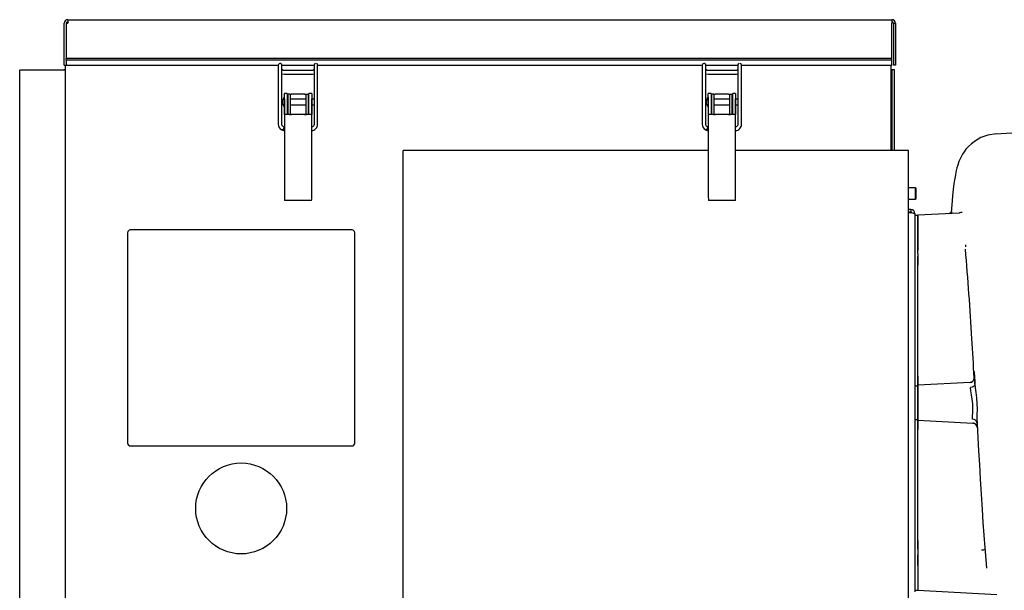
# Model space of a CAD drawing. Extents: x 0.7 to 15.8, y 0.9 to 10.5.
# Drawn here: x 8.8 to 9.7, y 6.9 to 7.4 of the extents above; entities that cross this region are included whole.
import ezdxf

# ---------------------------------------------------------------- set-up
doc = ezdxf.new("R2010")
doc.units = 0
doc.header["$MEASUREMENT"] = 0
doc.layers.get('0').update_dxf_attribs({"linetype": 'CONTINUOUS'})

msp = doc.modelspace()

# ---------------------------------------------------------------- linework, layer by layer
at = {"color": 7, "linetype": 'Continuous'}
for p, q in [((8.88654572, 7.3631143), (8.88654572, 7.4014893)), ((8.88854572, 7.4014893), (8.88854572, 7.36937707)), ((8.88854572, 7.4014893), (8.88983738, 7.4014893)), ((8.88983738, 7.40478097), (8.88983738, 7.4014893)), ((8.88983738, 7.40478097), (9.64583738, 7.40478097)), ((9.64583738, 7.40478097), (9.64583738, 7.4014893)), ((9.64583738, 7.36937707), (9.64583738, 7.4014893)), ((9.64712905, 7.4014893), (9.64712905, 7.3631143)), ((9.64712905, 7.4014893), (9.64912905, 7.4014893)), ((9.64912905, 7.4014893), (9.64912905, 7.3631143)), ((9.64583738, 7.36937707), (8.88854572, 7.36937707)), ((8.88854572, 7.36764502), (8.88854572, 7.36937707)), ((9.64583738, 7.36764502), (9.64583738, 7.36937707)), ((8.88654572, 7.3631143), (8.88854572, 7.3631143)), ((8.88749572, 7.3631143), (8.88749572, 6.81620597)), ((9.64583738, 7.36764502), (8.88854572, 7.36764502)), ((8.88854572, 7.36764502), (8.88854572, 7.3635553)), ((8.88854572, 7.3631143), (8.88854572, 7.3635553)), ((8.88854572, 7.3631143), (9.08303772, 7.3631143)), ((9.08630248, 7.3631143), (9.11583284, 7.3631143)), ((9.11583144, 7.3601291), (9.11583144, 7.30895564)), ((9.11910102, 7.3631143), (9.47178772, 7.3631143)), ((9.11911228, 7.30895564), (9.11911228, 7.3601291)), ((9.47505248, 7.3631143), (9.50458284, 7.3631143)), ((9.50458144, 7.3601291), (9.50458144, 7.30895564)), ((9.50785102, 7.3631143), (9.64583738, 7.3631143)), ((9.50786228, 7.30895564), (9.50786228, 7.3601291)), ((9.64482905, 7.3631143), (9.64482905, 7.28495597)), ((9.64583738, 7.3635553), (9.64583738, 7.36764502)), ((9.64583738, 7.3635553), (9.64583738, 7.3631143)), ((9.64912905, 7.3631143), (9.64712905, 7.3631143)), ((8.88749572, 7.3583893), (8.84582905, 7.3583893)), ((8.84582905, 6.85422264), (8.84582905, 7.3583893)), ((8.88424572, 7.3587893), (8.88424572, 7.3583893)), ((8.88424572, 7.3587893), (8.88624572, 7.3587893)), ((8.88624572, 7.3587893), (8.88624572, 7.3583893)), ((8.88749572, 7.3587893), (8.88624572, 7.3587893)), ((9.08302305, 7.36007699), (9.08302305, 7.30890425)), ((9.08630388, 7.30890684), (9.08630388, 7.36007467)), ((9.08663716, 7.35522546), (9.08871448, 7.35488093)), ((9.08765991, 7.35834279), (9.08674454, 7.35883914)), ((9.08871402, 7.35816175), (9.0876599, 7.3583428)), ((9.1133017, 7.35816176), (9.08871402, 7.35816176)), ((9.08871447, 7.35488092), (9.11330215, 7.35488092)), ((9.1139882, 7.35821237), (9.1133017, 7.35816175)), ((9.11330216, 7.35488093), (9.11450565, 7.35497262)), ((9.11455609, 7.35836245), (9.11398821, 7.35821238)), ((9.11450565, 7.35497262), (9.11576084, 7.35531084)), ((9.47177305, 7.36007699), (9.47177305, 7.30890425)), ((9.47505388, 7.30890684), (9.47505388, 7.36007467)), ((9.47538716, 7.35522546), (9.47746448, 7.35488093)), ((9.47640991, 7.35834279), (9.47549454, 7.35883914)), ((9.47746402, 7.35816175), (9.4764099, 7.3583428)), ((9.5020517, 7.35816176), (9.47746402, 7.35816176)), ((9.47746447, 7.35488092), (9.50205215, 7.35488092)), ((9.5027382, 7.35821237), (9.5020517, 7.35816175)), ((9.50205216, 7.35488093), (9.50325565, 7.35497262)), ((9.50330609, 7.35836245), (9.50273821, 7.35821238)), ((9.50325565, 7.35497262), (9.50451084, 7.35531084)), ((9.64607905, 7.3587893), (9.64482905, 7.3587893)), ((9.64807905, 7.3587893), (9.64607905, 7.3587893)), ((9.64607905, 7.28495597), (9.64607905, 7.3587893)), ((9.64807905, 7.28495597), (9.64807905, 7.3587893)), ((9.08845746, 7.33392489), (9.08845746, 7.32940143)), ((9.09117072, 7.33702643), (9.08867072, 7.33702643)), ((9.08867072, 7.33222402), (9.08867072, 7.33702643)), ((9.09117072, 7.33702643), (9.09117072, 7.33222402)), ((9.09382164, 7.33646393), (9.0917383, 7.33646393)), ((9.0917383, 7.33646393), (9.0917383, 7.32278116)), ((9.09382164, 7.33646393), (9.09382164, 7.32278116)), ((9.09382164, 7.33646393), (9.09502997, 7.33646393)), ((9.10731147, 7.33646393), (9.09502997, 7.33646393)), ((9.10731147, 7.33646393), (9.1085198, 7.33646393)), ((9.1085198, 7.32278116), (9.1085198, 7.33646393)), ((9.1085198, 7.33646393), (9.11060313, 7.33646393)), ((9.11060313, 7.32278116), (9.11060313, 7.33646393)), ((9.11367072, 7.33702643), (9.11117072, 7.33702643)), ((9.11117072, 7.33222402), (9.11117072, 7.33702643)), ((9.11367072, 7.33702643), (9.11367072, 7.33222402)), ((9.47720746, 7.33392489), (9.47720746, 7.32940143)), ((9.47992072, 7.33702643), (9.47742072, 7.33702643)), ((9.47742072, 7.33222402), (9.47742072, 7.33702643)), ((9.47992072, 7.33702643), (9.47992072, 7.33222402)), ((9.48257164, 7.33646393), (9.4804883, 7.33646393)), ((9.4804883, 7.33646393), (9.4804883, 7.32278116)), ((9.48257164, 7.33646393), (9.48257164, 7.32278116)), ((9.48257164, 7.33646393), (9.48377997, 7.33646393)), ((9.49606147, 7.33646393), (9.48377997, 7.33646393)), ((9.49606147, 7.33646393), (9.4972698, 7.33646393)), ((9.4972698, 7.32278116), (9.4972698, 7.33646393)), ((9.4972698, 7.33646393), (9.49935313, 7.33646393)), ((9.49935313, 7.32278116), (9.49935313, 7.33646393)), ((9.50242072, 7.33702643), (9.49992072, 7.33702643)), ((9.49992072, 7.33222402), (9.49992072, 7.33702643)), ((9.50242072, 7.33702643), (9.50242072, 7.33222402)), ((9.08845746, 7.32940143), (9.08845746, 7.32487797)), ((9.08867072, 7.33222402), (9.08867072, 7.2417644)), ((9.08870608, 7.31777676), (9.08870608, 7.32940143)), ((9.0917383, 7.33198509), (9.09117927, 7.33198509)), ((9.09126119, 7.32940143), (9.09126119, 7.31777676)), ((9.09126119, 7.32681777), (9.0917383, 7.32681777)), ((9.1085198, 7.33198509), (9.09382164, 7.33198509)), ((9.09382164, 7.32681777), (9.1085198, 7.32681777)), ((9.1111672, 7.33198509), (9.11060313, 7.33198509)), ((9.11060313, 7.32681777), (9.11108024, 7.32681777)), ((9.11108024, 7.31777676), (9.11108024, 7.32940143)), ((9.11363536, 7.32940143), (9.11363536, 7.31777676)), ((9.11367072, 7.2417644), (9.11367072, 7.33222402)), ((9.11583144, 7.33198509), (9.11367072, 7.33198509)), ((9.11367072, 7.32681777), (9.11583144, 7.32681777)), ((9.47720746, 7.32940143), (9.47720746, 7.32487797)), ((9.47742072, 7.33222402), (9.47742072, 7.2417644)), ((9.47745608, 7.31777676), (9.47745608, 7.32940143)), ((9.4804883, 7.33198509), (9.47992927, 7.33198509)), ((9.48001119, 7.32940143), (9.48001119, 7.31777676)), ((9.48001119, 7.32681777), (9.4804883, 7.32681777)), ((9.4972698, 7.33198509), (9.48257164, 7.33198509)), ((9.48257164, 7.32681777), (9.4972698, 7.32681777)), ((9.4999172, 7.33198509), (9.49935313, 7.33198509)), ((9.49935313, 7.32681777), (9.49983024, 7.32681777)), ((9.49983024, 7.31777676), (9.49983024, 7.32940143)), ((9.50238536, 7.32940143), (9.50238536, 7.31777676)), ((9.50242072, 7.2417644), (9.50242072, 7.33222402)), ((9.50458144, 7.33198509), (9.50242072, 7.33198509)), ((9.50242072, 7.32681777), (9.50458144, 7.32681777)), ((9.09283738, 7.31777676), (9.08870608, 7.31777676)), ((9.0917383, 7.32278116), (9.0917383, 7.31832957)), ((9.0917383, 7.31832957), (9.09382164, 7.31832957)), ((9.10950405, 7.31777676), (9.09283738, 7.31777676)), ((9.09382164, 7.32278116), (9.09382164, 7.31832957)), ((9.09502997, 7.3178806), (9.0952383, 7.3178806)), ((9.10710313, 7.3178806), (9.10731147, 7.3178806)), ((9.1085198, 7.31832957), (9.1085198, 7.32278116)), ((9.1085198, 7.31832957), (9.11060313, 7.31832957)), ((9.11363536, 7.31777676), (9.10950405, 7.31777676)), ((9.11060313, 7.31832957), (9.11060313, 7.32278116)), ((9.48158738, 7.31777676), (9.47745608, 7.31777676)), ((9.4804883, 7.32278116), (9.4804883, 7.31832957)), ((9.4804883, 7.31832957), (9.48257164, 7.31832957)), ((9.49825405, 7.31777676), (9.48158738, 7.31777676)), ((9.48257164, 7.32278116), (9.48257164, 7.31832957)), ((9.48377997, 7.3178806), (9.4839883, 7.3178806)), ((9.49585313, 7.3178806), (9.49606147, 7.3178806)), ((9.4972698, 7.31832957), (9.4972698, 7.32278116)), ((9.4972698, 7.31832957), (9.49935313, 7.31832957)), ((9.50238536, 7.31777676), (9.49825405, 7.31777676)), ((9.49935313, 7.31832957), (9.49935313, 7.32278116)), ((9.08669348, 7.30760967), (9.08630377, 7.30891716)), ((9.08830798, 7.30652899), (9.08774739, 7.30669609)), ((9.08867072, 7.30651531), (9.08830782, 7.30652902)), ((9.11429594, 7.30667046), (9.11422273, 7.30664486)), ((9.47544348, 7.30760967), (9.47505377, 7.30891716)), ((9.47705798, 7.30652899), (9.47649739, 7.30669609)), ((9.47742072, 7.30651531), (9.47705782, 7.30652902)), ((9.50304594, 7.30667046), (9.50297273, 7.30664486)), ((9.08630091, 7.3037514), (9.08769865, 7.30330526)), ((9.08769868, 7.30330525), (9.08867072, 7.30325565)), ((9.47505091, 7.3037514), (9.47644865, 7.30330526)), ((9.47644868, 7.30330525), (9.47742072, 7.30325565)), ((9.76546046, 7.30129556), (9.74113427, 7.30002423)), ((9.47742072, 7.28495597), (9.19752488, 7.28495597)), ((9.19752488, 6.8370393), (9.19752488, 7.28495597)), ((9.66106655, 7.28495597), (9.50242072, 7.28495597)), ((9.66106655, 6.8370393), (9.66106655, 7.28495597)), ((9.66750197, 7.25058097), (9.66106655, 7.25058097)), ((9.66791863, 7.2501643), (9.66750197, 7.25058097)), ((9.66750197, 7.2401643), (9.66750197, 7.25058097)), ((9.66791863, 7.24058097), (9.66791863, 7.2501643)), ((9.09283738, 7.23919835), (9.08883041, 7.23919835)), ((9.10950405, 7.23919835), (9.09283738, 7.23919835)), ((9.11351103, 7.23919835), (9.10950405, 7.23919835)), ((9.48158738, 7.23919835), (9.47758041, 7.23919835)), ((9.49825405, 7.23919835), (9.48158738, 7.23919835)), ((9.50226103, 7.23919835), (9.49825405, 7.23919835)), ((9.66106655, 7.2401643), (9.66750197, 7.2401643)), ((9.66750197, 7.2401643), (9.66791863, 7.24058097)), ((9.66318113, 7.23079764), (9.66106655, 7.23079764)), ((9.66318113, 7.22830597), (9.66106655, 7.22830597)), ((9.66318113, 7.22771671), (9.66106655, 7.22771671)), ((9.66318113, 7.23079764), (9.66318113, 7.22830597)), ((9.66696447, 7.2270143), (9.66696447, 6.8804143)), ((9.66956863, 7.2254043), (9.66696447, 7.2254043)), ((9.70739897, 7.22760169), (9.66956863, 7.22561909)), ((9.66956863, 7.20160705), (9.66956863, 7.22561909)), ((9.66956863, 7.2254043), (9.66956863, 7.22331095)), ((9.66956863, 7.22331095), (9.66956863, 7.2019668)), ((8.94478738, 7.2095393), (8.94478738, 7.01662264)), ((9.15062072, 7.2120393), (8.94728738, 7.2120393)), ((9.15312072, 7.01662264), (9.15312072, 7.2095393)), ((9.66956863, 7.20179641), (9.66956863, 7.2030372)), ((9.66956863, 7.20212035), (9.66956863, 7.20179245)), ((9.66956863, 7.19060126), (9.66956863, 7.20160705)), ((9.66956863, 7.20160705), (9.66956863, 7.19321399)), ((9.7131813, 7.1983099), (9.71319545, 7.19650673)), ((9.66956863, 7.19060126), (9.66956863, 7.17987664)), ((9.66956863, 7.18245875), (9.66956863, 7.18786217)), ((9.66956863, 7.07337597), (9.66956863, 7.18245877)), ((9.66956863, 7.0781796), (9.66956863, 7.17987664)), ((9.66956863, 7.0781796), (9.66956863, 7.06966321)), ((9.66956863, 7.06972233), (9.66956863, 7.07337596)), ((9.71747847, 7.07223318), (9.66956863, 7.06972233)), ((9.71740305, 7.07222923), (9.71747847, 7.07223318)), ((9.71952619, 7.07289756), (9.71746297, 7.07215787)), ((9.71750247, 7.07209566), (9.71747847, 7.07223318)), ((9.72182345, 7.07087806), (9.72172977, 7.07244395)), ((9.66696447, 7.0693393), (9.66956863, 7.0693393)), ((9.66956863, 7.03770628), (9.66956863, 7.06972233)), ((9.66956863, 7.0693393), (9.66956863, 7.0537143)), ((9.72182345, 7.07087806), (9.72171723, 7.07035004)), ((9.66956863, 7.0537143), (9.66956863, 7.0380893)), ((9.66956863, 7.0380893), (9.66696447, 7.0380893)), ((9.66956863, 7.03790959), (9.66956863, 7.02924901)), ((9.66956863, 7.03770628), (9.720072, 7.03505951)), ((9.66956863, 7.03405273), (9.66956863, 7.03770628)), ((9.720072, 7.03505951), (9.72004626, 7.03527202)), ((9.72077421, 7.03487486), (9.720072, 7.03505951)), ((9.720072, 7.03505951), (9.72016242, 7.03505477)), ((9.66956863, 6.92496983), (9.66956863, 7.03405272)), ((9.66956863, 6.92755197), (9.66956863, 7.02924901)), ((8.94728738, 7.01412264), (9.15062072, 7.01412264)), ((9.66956863, 6.92755197), (9.66956863, 6.91682735)), ((9.66956863, 6.91956645), (9.66956863, 6.92496988)), ((9.66956863, 6.91682735), (9.66956863, 6.90582156)), ((9.66956863, 6.90582156), (9.66956863, 6.91421462)), ((9.66956863, 6.90582156), (9.66956863, 6.88180952)), ((9.66956863, 6.90530821), (9.66956863, 6.90563622)), ((9.66956863, 6.90439141), (9.66956863, 6.90563238)), ((9.66956863, 6.90546181), (9.66956863, 6.88411766)), ((9.73247076, 6.90321641), (9.73269074, 6.90204675)), ((9.66696447, 6.88202431), (9.66956863, 6.88202431)), ((9.66956863, 6.88411766), (9.66956863, 6.88202431)), ((9.66956863, 6.88180952), (9.74209599, 6.87800852))]:
    msp.add_line(p, q, dxfattribs=at)
at = {"color": 7, "linetype": 'Continuous', "flags": 128}
for points in [[(9.08674459, 7.35883911), (9.0865356, 7.35904384), (9.08637643, 7.35927892)], [(9.11559433, 7.35904037), (9.11511052, 7.35864643), (9.11455608, 7.35836245)], [(9.47549459, 7.35883911), (9.4752856, 7.35904384), (9.47512643, 7.35927892)], [(9.50434433, 7.35904037), (9.50386052, 7.35864643), (9.50330608, 7.35836245)], [(9.08870608, 7.32940143), (9.08867832, 7.33148476), (9.08867072, 7.33222402)], [(9.09117072, 7.33222402), (9.09125784, 7.32978921), (9.09126119, 7.32940143)], [(9.11108024, 7.32940143), (9.11116544, 7.33186543), (9.11117072, 7.33222402)], [(9.11367072, 7.33222402), (9.11364041, 7.33018128), (9.11363536, 7.32940143)], [(9.47745608, 7.32940143), (9.47742832, 7.33148476), (9.47742072, 7.33222402)], [(9.47992072, 7.33222402), (9.48000784, 7.32978921), (9.48001119, 7.32940143)], [(9.49983024, 7.32940143), (9.49991544, 7.33186543), (9.49992072, 7.33222402)], [(9.50242072, 7.33222402), (9.50239041, 7.33018128), (9.50238536, 7.32940143)], [(9.08302309, 7.30889812), (9.08324552, 7.3073752), (9.08386687, 7.30594421)], [(9.08386734, 7.30594342), (9.08476178, 7.30481897), (9.08630005, 7.30375183)], [(9.08775491, 7.30669244), (9.08790445, 7.30655149), (9.08800718, 7.30617871), (9.08796059, 7.30566039), (9.08777176, 7.30507543), (9.08746945, 7.3045129), (9.08709967, 7.30405842), (9.08671874, 7.3037812), (9.08638463, 7.30372343), (9.08630028, 7.30375171)], [(9.08775055, 7.30669459), (9.08713179, 7.3070949), (9.08669219, 7.30761178)], [(9.08829975, 7.30653005), (9.08843263, 7.30639387), (9.08850024, 7.30603285), (9.08849228, 7.30550196), (9.08840997, 7.30488202), (9.08826584, 7.30426741), (9.08808183, 7.30375169), (9.08788595, 7.30341339), (9.08770803, 7.303304), (9.0876985, 7.30330528)], [(9.11422273, 7.30664486), (9.11401882, 7.30657355), (9.11367072, 7.30651305)], [(9.11520068, 7.30730742), (9.11484931, 7.30699436), (9.11429594, 7.30667046)], [(9.11566611, 7.30805483), (9.11548792, 7.30768516), (9.11520068, 7.30730742)], [(9.11583144, 7.30895564), (9.11578907, 7.30849995), (9.11566611, 7.30805483)], [(9.11759654, 7.30506604), (9.11823443, 7.30588912), (9.11874516, 7.30692198)], [(9.11874516, 7.30692198), (9.11902307, 7.30794675), (9.11911228, 7.30895564)], [(9.47177309, 7.30889812), (9.47199552, 7.3073752), (9.47261687, 7.30594421)], [(9.47261734, 7.30594342), (9.47351178, 7.30481897), (9.47505005, 7.30375183)], [(9.47650491, 7.30669244), (9.47665445, 7.30655149), (9.47675718, 7.30617871), (9.47671059, 7.30566039), (9.47652176, 7.30507543), (9.47621945, 7.3045129), (9.47584967, 7.30405842), (9.47546874, 7.3037812), (9.47513463, 7.30372343), (9.47505028, 7.30375171)], [(9.47650055, 7.30669459), (9.47588179, 7.3070949), (9.47544219, 7.30761178)], [(9.47704975, 7.30653005), (9.47718263, 7.30639387), (9.47725024, 7.30603285), (9.47724228, 7.30550196), (9.47715997, 7.30488202), (9.47701584, 7.30426741), (9.47683183, 7.30375169), (9.47663595, 7.30341339), (9.47645803, 7.303304), (9.4764485, 7.30330528)], [(9.50297273, 7.30664486), (9.50276882, 7.30657355), (9.50242072, 7.30651305)], [(9.50395068, 7.30730742), (9.50359931, 7.30699436), (9.50304594, 7.30667046)], [(9.50441611, 7.30805483), (9.50423792, 7.30768516), (9.50395068, 7.30730742)], [(9.50458144, 7.30895564), (9.50453907, 7.30849995), (9.50441611, 7.30805483)], [(9.50634654, 7.30506604), (9.50698443, 7.30588912), (9.50749516, 7.30692198)], [(9.50749516, 7.30692198), (9.50777307, 7.30794675), (9.50786228, 7.30895564)], [(9.11564827, 7.30368129), (9.11657704, 7.30419869), (9.11759654, 7.30506604)], [(9.50439827, 7.30368129), (9.50532704, 7.30419869), (9.50634654, 7.30506604)], [(9.74145894, 7.30003526), (9.73394857, 7.2989344), (9.72749833, 7.29666647), (9.72239973, 7.29383896), (9.71867333, 7.29103579), (9.71594949, 7.28847374), (9.71375913, 7.28599833), (9.71203078, 7.28370334), (9.71064592, 7.28157796), (9.70861354, 7.27780597), (9.70726811, 7.27467484), (9.70618367, 7.27156871), (9.70543187, 7.268972), (9.70485244, 7.26664217), (9.70440808, 7.26461339), (9.70406697, 7.26287828), (9.7036996, 7.2608102), (9.70326172, 7.25806293), (9.70275326, 7.25447273), (9.70213316, 7.24950115), (9.70143304, 7.24309972), (9.7006533, 7.23499492), (9.70004569, 7.2279649)], [(9.7101364, 7.2281686), (9.71012535, 7.22819092), (9.70967802, 7.22822092), (9.70904724, 7.22799213), (9.70825805, 7.2277344), (9.70781958, 7.22764529), (9.70736386, 7.22760008)], [(9.72121459, 7.08243104), (9.72133363, 7.08017493), (9.72160975, 7.07493641), (9.72182346, 7.07087806)], [(9.72121466, 7.08243104), (9.72122193, 7.08229821), (9.72128446, 7.08118521), (9.72148184, 7.07770718), (9.72177458, 7.0725448), (9.72191697, 7.07001906)], [(9.71825303, 7.07242756), (9.71900373, 7.07261595), (9.71938707, 7.07288875)], [(9.72160401, 7.06978717), (9.7215916, 7.06972548), (9.72158318, 7.06970739), (9.7215079, 7.06955956), (9.72123982, 7.06915349), (9.72122409, 7.06913351), (9.72110477, 7.06899158), (9.720734, 7.06863146), (9.7201008, 7.06819353), (9.71938227, 7.06786374), (9.71788064, 7.06755322)], [(9.71975929, 7.03857367), (9.71977677, 7.04135365), (9.71997362, 7.04482816), (9.72010624, 7.04874987), (9.71997938, 7.05283355), (9.71957192, 7.05687652), (9.71893913, 7.06083686), (9.71828348, 7.06453632), (9.71788064, 7.06755322)], [(9.72182346, 7.07087806), (9.72215911, 7.06743614), (9.72272419, 7.06313663), (9.72331992, 7.05820287), (9.72374109, 7.05293517), (9.72388734, 7.04768278), (9.7238058, 7.04282473), (9.72367624, 7.03867776), (9.72370266, 7.03540265)], [(9.72002289, 7.03511634), (9.72045935, 7.03507798), (9.72088567, 7.03500167), (9.72167681, 7.0347563), (9.72234853, 7.03444807), (9.7228728, 7.03418091), (9.72328818, 7.03423969)], [(9.72367827, 7.03848824), (9.72387433, 7.03496321), (9.72462608, 7.02149582), (9.72529174, 7.00968094), (9.72601436, 6.99704584), (9.72679394, 6.98372387), (9.72763061, 6.96988422), (9.72852462, 6.95573594), (9.72931374, 6.94389333), (9.73014334, 6.93219015), (9.73101386, 6.92083229), (9.73192585, 6.91004884), (9.73269149, 6.90204688)]]:
    msp.add_lwpolyline(points, dxfattribs=at)
at = {"color": 7, "linetype": 'Continuous'}
msp.add_circle((9.04895405, 6.95683097), 0.04166667, dxfattribs=at)
for centre, radius, start, end in [((8.88983738, 7.4014893), 0.00329167, 90, 180), ((8.88983738, 7.4014893), 0.00129167, 90, 180), ((9.64583738, 7.4014893), 0.00329167, 0, 90), ((9.64583738, 7.4014893), 0.00129167, 0, 90), ((9.6101998, 7.36100185), 0.52717757, 179.78843506, 180.10051719), ((9.08466325, 7.36308041), 0.00164052, 2.80124465, 183.09788647), ((9.7429807, 7.36167059), 0.65995753, 179.88397612, 180.02481453), ((8.4624429, 7.36101973), 0.6238617, 359.91320575, 0.19631277), ((8.29714514, 7.36169309), 0.78915861, 359.98017444, 0.10548315), ((9.60852564, 7.36107192), 0.4926951, 179.75733192, 180.10978077), ((10.74937244, 7.36094532), 1.63354103, 179.92299262, 180.01770964), ((9.11738715, 7.36311988), 0.00155399, 103.02219375, 178.51330416), ((9.11749832, 7.36308813), 0.00161517, 356.25824793, 72.15449102), ((8.71083906, 7.36105083), 0.40827426, 359.87081743, 0.26423899), ((7.68582358, 7.36093984), 1.43328875, 359.97980759, 0.08248472), ((9.9989498, 7.36100185), 0.52717757, 179.78843506, 180.10051719), ((9.47341325, 7.36308041), 0.00164052, 2.80124465, 183.09788647), ((10.1317307, 7.36167059), 0.65995753, 179.88397612, 180.02481453), ((8.8511929, 7.36101973), 0.6238617, 359.91320575, 0.19631277), ((8.68589514, 7.36169309), 0.78915861, 359.98017444, 0.10548315), ((9.99727564, 7.36107192), 0.4926951, 179.75733192, 180.10978077), ((11.13812245, 7.36094532), 1.63354103, 179.92299262, 180.01770964), ((9.50613715, 7.36311988), 0.00155399, 103.02219375, 178.51330416), ((9.50624832, 7.36308813), 0.00161517, 356.25824793, 72.15449102), ((9.09958906, 7.36105083), 0.40827426, 359.87081743, 0.26423899), ((8.07457358, 7.36093984), 1.43328875, 359.97980759, 0.08248472), ((9.08496295, 7.35953413), 0.00191259, 317.58776612, 338.68773436), ((9.11657391, 7.35954142), 0.00110102, 207.10255575, 227.5964272), ((9.47371295, 7.35953413), 0.00191259, 317.58776612, 338.68773436), ((9.50532391, 7.35954142), 0.00110102, 207.10255575, 227.5964272), ((9.09412888, 7.32940143), 0.00725442, 141.42453528, 180), ((9.48287888, 7.32940143), 0.00725442, 141.42453528, 180), ((9.09412888, 7.32940143), 0.00725442, 180, 218.57546472), ((9.08887577, 7.3324034), 0.00041831, 180, 240.64652994), ((9.08887577, 7.32639946), 0.00041831, 119.35347006, 180), ((9.48287888, 7.32940143), 0.00725442, 180, 218.57546472), ((9.47762577, 7.3324034), 0.00041831, 180, 240.64652994), ((9.47762577, 7.32639946), 0.00041831, 119.35347006, 180), ((9.09494274, 7.32953203), 0.01165176, 254.03697725, 270.42896512), ((9.09505751, 7.31980522), 0.00192483, 230.05346269, 269.18007341), ((9.0952383, 7.31777643), 0.00010417, 0.18045945, 90), ((9.10710313, 7.31777643), 0.00010417, 90, 179.81954055), ((9.10677086, 7.3341351), 0.01626349, 271.90490002, 283.6291576), ((9.10697858, 7.320627), 0.0027665, 276.91099382, 303.85547008), ((9.48369274, 7.32953203), 0.01165176, 254.03697725, 270.42896512), ((9.48380751, 7.31980522), 0.00192483, 230.05346269, 269.18007341), ((9.4839883, 7.31777643), 0.00010417, 0.18045945, 90), ((9.49585313, 7.31777643), 0.00010417, 90, 179.81954055), ((9.49552086, 7.3341351), 0.01626349, 271.90490002, 283.6291576), ((9.49572858, 7.320627), 0.0027665, 276.91099382, 303.85547008), ((9.11363295, 7.30796389), 0.00473309, 270.45718656, 295.20083673), ((9.50238295, 7.30796389), 0.00473309, 270.45718656, 295.20083673), ((9.66318113, 7.2270143), 0.00378333, 0, 90), ((9.66319889, 7.22706624), 0.00123986, 24.35614742, 90.82048289), ((9.66298415, 7.2161156), 0.01160278, 69.93729072, 89.02723161), ((9.69683729, 7.23244794), 0.00542324, 279.11303265, 319.88622356), ((8.94728738, 7.2095393), 0.0025, 90, 180), ((9.15062072, 7.2095393), 0.0025, 0, 90), ((6.57829934, 6.92912007), 3.14620635, 3.3385033, 4.83738327), ((-9.29005929, 5.93828947), 19.04545342, 3.426615275, 3.534712201), ((9.71718627, 7.07638947), 0.00416618, 294.45140646, 4.01231744), ((9.72009131, 7.03494905), 0.00363979, 7.15899866, 95.23379993), ((9.71998726, 7.03089416), 0.00416408, 2.90811968, 86.93918432), ((8.94728738, 7.01662264), 0.0025, 180, 270), ((9.15062072, 7.01662264), 0.0025, 270, 0), ((9.72846115, 6.92349357), 0.00473561, 266.15343875, 304.15953127)]:
    msp.add_arc(centre, radius, start, end, dxfattribs=at)
for centre, start_param, end_param in [((9.09283738, 7.2417644), 1.570796327, 1.848549241), ((9.10950405, 7.2417644), 4.434636066, 4.71238898), ((9.48158738, 7.2417644), 1.570796327, 1.848549241), ((9.49825405, 7.2417644), 4.434636066, 4.71238898)]:
    msp.add_ellipse(centre, major_axis=(0, 0.00935849), ratio=0.445228685, start_param=start_param, end_param=end_param, dxfattribs=at)

doc.saveas('drawing.dxf')
